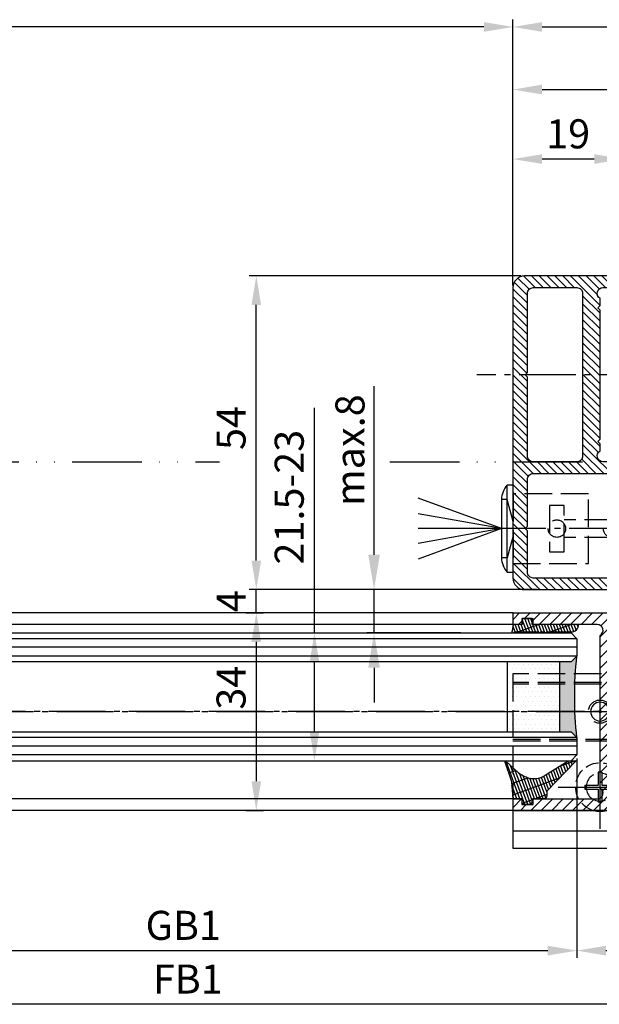
# Model space of a CAD drawing. Units: millimetres. Extents: x -632 to 6626, y -997 to 6430.
# Drawn here: x 876 to 975, y -868 to -699 of the extents above; entities that cross this region are included whole.
import ezdxf

# ---------------------------------------------------------------- set-up
doc = ezdxf.new("R2010")
doc.units = ezdxf.units.MM
doc.header["$MEASUREMENT"] = 0
for name, pattern in [('ACAD_ISO12W100', [21, 12, -3, 0, -3, 0, -3]), ('AM_DIN_F_W050', [6.25, 4.75, -1.5]), ('AM_DIN_F_W050x2', [3.125, 2.25, -0.875]), ('AM_DIN_G_W050', [13.75, 9.75, -1.5, 1, -1.5])]:
    doc.linetypes.add(name, pattern=pattern)
for name, color, linetype in [('centerline-Mittellinie', 92, 'AM_DIN_G_W050'), ('dimension-Bemassung', 2, 'Continuous'), ('hatching-Schraffur', 5, 'Continuous'), ('helpline-Hilslinie', 1, 'Continuous'), ('hiddenline-hinterliegendelinie', 6, 'AM_DIN_F_W050'), ('outline-Körperkante', 7, 'Continuous'), ('Umriss', 7, 'ACAD_ISO12W100')]:
    doc.layers.add(name, color=color, linetype=linetype)
doc.styles.add('Standard 0.8', font='txt.shx', dxfattribs={"width": 0.8})
doc.dimstyles.new('Details', dxfattribs={"dimtxt": 5, "dimasz": 6, "dimexe": 1.25, "dimexo": 0.625, "dimgap": 1, "dimtad": 1, "dimdec": 1, "dimtxsty": 'Standard', "dimcen": 2.5, "dimadec": 0, "dimazin": 0, "dimtfac": 1, "dimtdec": 1, "dimtmove": 0, "dimatfit": 3, "dimfxl": 1, "dimarcsym": 0})
doc.dimstyles.new('ISO-5.0', dxfattribs={"dimtxt": 5, "dimasz": 5, "dimexe": 1.25, "dimexo": 0.625, "dimgap": 1.2, "dimtad": 1, "dimdec": 3, "dimtxsty": 'Standard', "dimcen": 2.5, "dimclrd": 256, "dimclre": 256, "dimadec": 0, "dimazin": 0, "dimtfac": 1, "dimtdec": 3, "dimtmove": 0, "dimatfit": 3, "dimfxl": 1, "dimlwd": -1, "dimlwe": -1, "dimarcsym": 0})

# ---------------------------------------------------------------- blocks, each defined once
blk = doc.blocks.new('Grundriss_Bodenführung')
at = {"layer": 'centerline-Mittellinie'}
for p, q in [((60.08, 226.37), (60.08, 214.77)), ((90.08, 226.37), (90.08, 214.77)), ((100.08, 215.57), (100.08, 225.57)), ((65.88, 220.57), (54.28, 220.57)), ((95.88, 220.57), (84.28, 220.57)), ((95.08, 220.57), (105.08, 220.57)), ((99.58, 220.57), (100.58, 220.57)), ((100.08, 220.07), (100.08, 221.07)), ((130.58, 220.57), (129.58, 220.57)), ((130.08, 220.07), (130.08, 221.07)), ((60.08, 200.37), (60.08, 214.77)), ((95.08, 200.37), (95.08, 214.77)), ((130.08, 200.37), (130.08, 214.77)), ((67.28, 207.57), (52.88, 207.57)), ((102.28, 207.57), (87.88, 207.57)), ((137.28, 207.57), (122.88, 207.57))]:
    blk.add_line(p, q, dxfattribs=at)
at = {"layer": 'helpline-Hilslinie'}
for centre, radius, start, end in [((100.08, 220.57), 2, 240, 170), ((100.08, 220.57), 0.2, 240, 170), ((130.08, 220.57), 0.2, 10, 300)]:
    blk.add_arc(centre, radius, start, end, dxfattribs=at)
at = {"layer": 'hiddenline-hinterliegendelinie'}
for p, q in [((111.07, 225.57), (145.08, 225.57)), ((130.08, 215.57), (130.08, 225.57)), ((111.07, 225.32), (145.08, 225.32)), ((135.08, 220.57), (125.08, 220.57)), ((145.08, 215.82), (111.07, 215.82)), ((145.08, 215.57), (111.07, 215.57))]:
    blk.add_line(p, q, dxfattribs=at)
at = {"layer": 'hiddenline-hinterliegendelinie', "linetype": 'AM_DIN_F_W050x2'}
for p, q in [((129.75, 210.17), (129.75, 207.9)), ((129.75, 210.17), (130.41, 210.17)), ((130.41, 210.17), (130.41, 207.9)), ((129.75, 207.9), (127.48, 207.9)), ((127.48, 207.9), (127.48, 207.24)), ((129.75, 207.24), (127.48, 207.24)), ((129.75, 207.24), (129.75, 204.97)), ((132.68, 207.9), (130.41, 207.9)), ((130.41, 207.24), (130.41, 204.97)), ((132.68, 207.24), (130.41, 207.24)), ((132.68, 207.9), (132.68, 207.24)), ((129.75, 204.97), (130.41, 204.97))]:
    blk.add_line(p, q, dxfattribs=at)
at = {"layer": 'hiddenline-hinterliegendelinie'}
blk.add_lwpolyline([(111.07, 227.07), (145.08, 227.07), (145.08, 203.57)], dxfattribs=at)
for centre in [(60.08, 207.57), (95.08, 207.57), (130.08, 207.57)]:
    blk.add_circle(centre, 2.4, dxfattribs=at)
for centre, radius, start, end in [((130.08, 220.57), 2, 10, 300), ((130.08, 207.57), 4.2, 252.2472, 287.7528)]:
    blk.add_arc(centre, radius, start, end, dxfattribs=at)
at = {"layer": 'hiddenline-hinterliegendelinie', "linetype": 'AM_DIN_F_W050x2'}
for start, end in [(287.7528, 180), (180, 252.2472)]:
    blk.add_arc((130.08, 207.57), 4.2, start, end, dxfattribs=at)
at = {"layer": 'outline-Körperkante'}
for p, q in [((111.07, 225.57), (45.08, 225.57)), ((111.07, 225.32), (45.08, 225.32)), ((58.17, 220.97), (57.3, 220.97)), ((61.98, 220.97), (58.17, 220.97)), ((62.85, 220.97), (61.98, 220.97)), ((88.17, 220.97), (87.3, 220.97)), ((91.98, 220.97), (88.17, 220.97)), ((92.85, 220.97), (91.98, 220.97)), ((58.17, 220.17), (57.3, 220.17)), ((61.98, 220.17), (58.17, 220.17)), ((62.85, 220.17), (61.98, 220.17)), ((88.17, 220.17), (87.3, 220.17)), ((91.98, 220.17), (88.17, 220.17)), ((92.85, 220.17), (91.98, 220.17)), ((111.07, 215.82), (45.08, 215.82)), ((111.07, 215.57), (45.08, 215.57)), ((59.75, 210.17), (59.75, 207.9)), ((59.75, 210.17), (60.41, 210.17)), ((60.41, 210.17), (60.41, 207.9)), ((94.75, 210.17), (95.41, 210.17)), ((94.75, 210.17), (94.75, 207.9)), ((95.41, 210.17), (95.41, 207.9)), ((59.75, 207.9), (57.48, 207.9)), ((57.48, 207.9), (57.48, 207.24)), ((59.75, 207.24), (57.48, 207.24)), ((59.75, 207.24), (59.75, 204.97)), ((62.68, 207.9), (60.41, 207.9)), ((62.68, 207.24), (60.41, 207.24)), ((60.41, 207.24), (60.41, 204.97)), ((62.68, 207.9), (62.68, 207.24)), ((92.48, 207.9), (92.48, 207.24)), ((94.75, 207.9), (92.48, 207.9)), ((94.75, 207.24), (92.48, 207.24)), ((94.75, 207.24), (94.75, 204.97)), ((97.68, 207.9), (95.41, 207.9)), ((95.41, 207.24), (95.41, 204.97)), ((97.68, 207.24), (95.41, 207.24)), ((97.68, 207.9), (97.68, 207.24)), ((59.75, 204.97), (60.41, 204.97)), ((94.75, 204.97), (95.41, 204.97)), ((145.08, 200.07), (45.08, 200.07))]:
    blk.add_line(p, q, dxfattribs=at)
blk.add_lwpolyline([(145.08, 203.57), (145.08, 197.07), (45.08, 197.07), (45.08, 227.07), (111.07, 227.07)], dxfattribs=at)
for centre, radius in [((60.08, 220.57), 3.25), ((90.08, 220.57), 3.25), ((100.08, 220.57), 1.62), ((130.08, 220.57), 1.62), ((100.08, 220.57), 0.162), ((130.08, 220.57), 0.162), ((60.08, 207.57), 4.2), ((95.08, 207.57), 4.2)]:
    blk.add_circle(centre, radius, dxfattribs=at)
for centre, radius, start, end in [((60.08, 220.57), 2.8, 8.2132, 171.7868), ((90.08, 220.57), 2.8, 8.2132, 171.7868), ((60.08, 220.57), 1.95, 168.163, 191.837), ((60.08, 220.57), 1.95, 348.163, 11.837), ((90.08, 220.57), 1.95, 168.163, 191.837), ((90.08, 220.57), 1.95, 348.163, 11.837), ((60.08, 220.57), 2.8, 188.2132, 351.7868), ((90.08, 220.57), 2.8, 188.2132, 351.7868)]:
    blk.add_arc(centre, radius, start, end, dxfattribs=at)
blk = doc.blocks.new('*D92')
at = {"layer": 'Defpoints', "color": 0}
for p in [(1172.2, 881.54), (1172.2, 835.78), (2554.7, 836.68)]:
    blk.add_point(p, dxfattribs=at)
at = {"layer": 'dimension-Bemassung'}
for p, q in [((1172.2, 836.41), (1172.2, 882.79)), ((2549.7, 881.54), (1177.2, 881.54)), ((2554.7, 837.3), (2554.7, 882.79))]:
    blk.add_line(p, q, dxfattribs=at)
for points in [[(1177.2, 882.37), (1177.2, 880.7), (1172.2, 881.54)], [(2549.7, 882.37), (2549.7, 880.7), (2554.7, 881.54)]]:
    blk.add_solid(points, dxfattribs=at)
at = {"layer": 'dimension-Bemassung', "color": 0, "insert": (1244.58, 885.24), "char_height": 5, "attachment_point": 5}
blk.add_mtext('W', dxfattribs=at)
blk = doc.blocks.new('*D97')
at = {"layer": 'Defpoints', "color": 0}
for p in [(2554.7, 858.79), (2554.7, 836.68), (2573.7, 829.13)]:
    blk.add_point(p, dxfattribs=at)
at = {"layer": 'dimension-Bemassung'}
for p, q in [((2554.7, 837.3), (2554.7, 860.04)), ((2573.7, 829.75), (2573.7, 860.04)), ((2568.7, 858.79), (2559.7, 858.79))]:
    blk.add_line(p, q, dxfattribs=at)
for points in [[(2559.7, 859.63), (2559.7, 857.96), (2554.7, 858.79)], [(2568.7, 859.63), (2568.7, 857.96), (2573.7, 858.79)]]:
    blk.add_solid(points, dxfattribs=at)
at = {"layer": 'dimension-Bemassung', "color": 0, "insert": (2564.2, 862.49), "char_height": 5, "attachment_point": 5}
blk.add_mtext('19', dxfattribs=at)
blk = doc.blocks.new('*D99')
at = {"layer": 'Defpoints', "color": 0}
for p in [(2565.7, 756.23), (2584.7, 748.63), (2584.7, 722.54)]:
    blk.add_point(p, dxfattribs=at)
at = {"layer": 'dimension-Bemassung'}
for p, q in [((2565.7, 755.6), (2565.7, 721.29)), ((2584.7, 748.01), (2584.7, 721.29)), ((2570.7, 722.54), (2579.7, 722.54))]:
    blk.add_line(p, q, dxfattribs=at)
for points in [[(2570.7, 723.37), (2570.7, 721.7), (2565.7, 722.54)], [(2579.7, 723.37), (2579.7, 721.7), (2584.7, 722.54)]]:
    blk.add_solid(points, dxfattribs=at)
at = {"layer": 'dimension-Bemassung', "color": 0, "insert": (2575.2, 726.24), "char_height": 5, "attachment_point": 5}
blk.add_mtext('19', dxfattribs=at)
blk = doc.blocks.new('*D100')
at = {"layer": 'Defpoints', "color": 0}
for p in [(1196.2, 756.23), (2565.7, 756.22), (2565.7, 722.54)]:
    blk.add_point(p, dxfattribs=at)
at = {"layer": 'dimension-Bemassung'}
for p, q in [((1196.2, 755.6), (1196.2, 721.29)), ((2565.7, 755.6), (2565.7, 721.29)), ((1201.2, 722.54), (2560.7, 722.54))]:
    blk.add_line(p, q, dxfattribs=at)
for points in [[(1201.2, 723.37), (1201.2, 721.7), (1196.2, 722.54)], [(2560.7, 723.37), (2560.7, 721.7), (2565.7, 722.54)]]:
    blk.add_solid(points, dxfattribs=at)
at = {"layer": 'dimension-Bemassung', "color": 0, "insert": (2497.91, 726.24), "char_height": 5, "attachment_point": 5}
blk.add_mtext('GB1', dxfattribs=at)
blk = doc.blocks.new('*D101')
at = {"layer": 'Defpoints', "color": 0}
for p in [(1177.2, 748.68), (2584.7, 748.65), (1177.2, 713.3)]:
    blk.add_point(p, dxfattribs=at)
at = {"layer": 'dimension-Bemassung'}
for p, q in [((1177.2, 748.05), (1177.2, 712.05)), ((2584.7, 748.02), (2584.7, 712.05)), ((2579.7, 713.3), (1182.2, 713.3))]:
    blk.add_line(p, q, dxfattribs=at)
for points in [[(1182.2, 714.13), (1182.2, 712.46), (1177.2, 713.3)], [(2579.7, 714.13), (2579.7, 712.46), (2584.7, 713.3)]]:
    blk.add_solid(points, dxfattribs=at)
at = {"layer": 'dimension-Bemassung', "color": 0, "insert": (2498.69, 717), "char_height": 5, "attachment_point": 5}
blk.add_mtext('FB1', dxfattribs=at)
blk = doc.blocks.new('*D103')
at = {"layer": 'Defpoints', "color": 0}
for p in [(4172.2, 896.5), (4172.2, 881.54), (2554.7, 836.41)]:
    blk.add_point(p, dxfattribs=at)
at = {"layer": 'dimension-Bemassung'}
for p, q in [((4172.2, 895.88), (4172.2, 880.29)), ((2554.7, 837.03), (2554.7, 882.79)), ((2559.7, 881.54), (4167.2, 881.54))]:
    blk.add_line(p, q, dxfattribs=at)
for points in [[(2559.7, 882.37), (2559.7, 880.7), (2554.7, 881.54)], [(4167.2, 882.37), (4167.2, 880.7), (4172.2, 881.54)]]:
    blk.add_solid(points, dxfattribs=at)
at = {"layer": 'dimension-Bemassung', "color": 0, "insert": (2654.44, 885.24), "char_height": 5, "attachment_point": 5}
blk.add_mtext('A=', dxfattribs=at)
blk = doc.blocks.new('*D105')
at = {"layer": 'Defpoints', "color": 0}
for p in [(4156.2, 870.76), (4156.2, 837.53), (2554.7, 836.68)]:
    blk.add_point(p, dxfattribs=at)
at = {"layer": 'dimension-Bemassung'}
for p, q in [((2554.7, 837.3), (2554.7, 872.01)), ((4156.2, 838.15), (4156.2, 872.01)), ((2559.7, 870.76), (4151.2, 870.76))]:
    blk.add_line(p, q, dxfattribs=at)
for points in [[(2559.7, 871.6), (2559.7, 869.93), (2554.7, 870.76)], [(4151.2, 871.6), (4151.2, 869.93), (4156.2, 870.76)]]:
    blk.add_solid(points, dxfattribs=at)
at = {"layer": 'dimension-Bemassung', "color": 0, "insert": (2655.42, 874.46), "char_height": 5, "attachment_point": 5}
blk.add_mtext('FB2', dxfattribs=at)
blk = doc.blocks.new('Grundriss_E-profil')
at = {"layer": 'hatching-Schraffur'}
h = blk.add_hatch(dxfattribs=at)
h.set_pattern_fill('LINE', color=256, scale=0.3, angle=-45, style=0)
h.set_pattern_definition([(225, (462.2984, 260.1302), (-0.6735192, 0.6735192), [])])
edge = h.paths.add_edge_path()
edge.add_line((49.39, -18.54), (49.47, -17))
edge.add_line((49.47, -17), (46.97, -17))
edge.add_line((46.97, -17), (46.97, -15))
edge.add_line((46.97, -15), (48.47, -15))
edge.add_line((48.47, -15), (48.47, -16))
edge.add_line((48.47, -16), (50.47, -16))
edge.add_line((50.47, -16), (50.47, -15))
edge.add_line((50.47, -15), (61.47, -15))
edge.add_arc((61.47, -14), 1, 630, 780)
edge.add_line((61.97, -13.13), (61.97, -11.9))
edge.add_line((61.97, -11.9), (62.37, -11.5))
edge.add_line((62.37, -11.5), (61.97, -11.1))
edge.add_line((61.97, -11.1), (61.97, 11.1))
edge.add_line((61.97, 11.1), (62.37, 11.5))
edge.add_line((62.37, 11.5), (61.97, 11.9))
edge.add_line((61.97, 11.9), (61.97, 13.13))
edge.add_arc((61.47, 14), 1, 300, 450)
edge.add_line((61.47, 15), (50.47, 15))
edge.add_line((50.47, 15), (50.47, 16))
edge.add_line((50.47, 16), (48.47, 16))
edge.add_line((48.47, 16), (48.47, 15))
edge.add_line((48.47, 15), (46.97, 15))
edge.add_line((46.97, 15), (46.97, 17))
edge.add_line((46.97, 17), (74.97, 17))
edge.add_arc((74.97, 15), 2, 360, 450, ccw=False)
edge.add_line((76.97, 15), (76.97, -35))
edge.add_arc((74.97, -35), 2, 270, 360, ccw=False)
edge.add_line((74.97, -37), (51.47, -37))
edge.add_line((51.47, -37), (52.17, -33))
edge.add_line((52.17, -33), (53.47, -33))
edge.add_line((53.47, -33), (53.47, -34))
edge.add_line((53.47, -34), (57.47, -34))
edge.add_line((57.47, -34), (57.47, -33))
edge.add_line((57.47, -33), (59.97, -33))
edge.add_line((59.97, -33), (59.97, -34))
edge.add_arc((60.97, -34), 1, 540, 630)
edge.add_line((60.97, -35), (73.47, -35))
edge.add_arc((73.47, -34), 1, 630, 720)
edge.add_line((74.47, -34), (74.47, -26.9))
edge.add_line((74.47, -26.9), (74.87, -26.5))
edge.add_line((74.87, -26.5), (74.47, -26.1))
edge.add_line((74.47, -26.1), (74.47, -18))
edge.add_arc((73.47, -18), 1, 360, 450)
edge.add_line((73.47, -17), (60.97, -17))
edge.add_arc((60.97, -18), 1, 450, 540)
edge.add_line((59.97, -18), (59.97, -19))
edge.add_line((59.97, -19), (57.47, -19))
edge.add_line((57.47, -19), (57.47, -18))
edge.add_line((57.47, -18), (53.47, -18))
edge.add_line((53.47, -18), (53.47, -19))
edge.add_line((53.47, -19), (52.47, -19))
edge.add_line((52.47, -19), (52.47, -18))
edge.add_line((52.47, -18), (49.39, -18.54))
edge = h.paths.add_edge_path(flags=16)
edge.add_line((74.47, 0.4), (74.47, 14))
edge.add_arc((73.47, 14), 1, 360, 450)
edge.add_line((73.47, 15), (65.97, 15))
edge.add_arc((65.97, 14), 1, 450, 540)
edge.add_line((64.97, 14), (64.97, -14))
edge.add_arc((65.97, -14), 1, 540, 630)
edge.add_line((65.97, -15), (73.47, -15))
edge.add_arc((73.47, -14), 1, 630, 720)
edge.add_line((74.47, -14), (74.47, -0.4))
edge.add_line((74.47, -0.4), (74.87, 0))
edge.add_line((74.87, 0), (74.47, 0.4))
at = {"layer": 'outline-Körperkante'}
for q in [(55.18, -15), (55.67, -15)]:
    blk.add_line((55.43, -15.25), q, dxfattribs=at)
for points in [[(57.47, -34), (57.47, -33), (59.97, -33), (59.97, -34, 0.414214), (60.97, -35), (73.47, -35, 0.414214), (74.47, -34), (74.47, -26.9), (74.87, -26.5), (74.47, -26.1), (74.47, -18, 0.414214), (73.47, -17), (60.97, -17, 0.414214), (59.97, -18), (59.97, -19), (57.47, -19), (57.47, -18), (53.47, -18), (53.47, -19), (52.47, -19), (52.47, -18), (49.39, -18.54), (49.47, -17), (46.97, -17), (46.97, -15), (48.47, -15), (48.47, -16), (50.47, -16), (50.47, -15), (61.47, -15, 0.767327), (61.97, -13.13), (61.97, -11.9), (62.37, -11.5), (61.97, -11.1), (61.97, 11.1), (62.37, 11.5), (61.97, 11.9), (61.97, 13.13, 0.767327), (61.47, 15), (50.47, 15), (50.47, 16), (48.47, 16), (48.47, 15), (46.97, 15), (46.97, 17), (74.97, 17, -0.414214), (76.97, 15), (76.97, -35, -0.414214), (74.97, -37), (51.47, -37), (52.17, -33), (53.47, -33), (53.47, -34)], [(74.47, 0.4), (74.47, 14, 0.414214), (73.47, 15), (65.97, 15, 0.414214), (64.97, 14), (64.97, -14, 0.414214), (65.97, -15), (73.47, -15, 0.414214), (74.47, -14), (74.47, -0.4), (74.87, 0)]]:
    blk.add_lwpolyline(points, format="xyb", close=True, dxfattribs=at)
blk = doc.blocks.new('Grundriss_Lichtschranke')
at = {"layer": 'centerline-Mittellinie'}
for p, q in [((-1879.56, -3007.05), (-1879.56, -3002.29)), ((-1877.21, -3004.67), (-1899.61, -3004.67))]:
    blk.add_line(p, q, dxfattribs=at)
at = {"layer": 'helpline-Hilslinie'}
for p, q in [((-1898.61, -3004.67), (-1912.97, -2999.44)), ((-1897.61, -2999.67), (-1898.61, -2999.67)), ((-1896.61, -3003.43), (-1897.61, -2999.67)), ((-1898.61, -3004.67), (-1912.97, -3002.14)), ((-1898.61, -3004.67), (-1912.97, -3004.67)), ((-1898.61, -3004.67), (-1912.97, -3009.9)), ((-1898.61, -3004.67), (-1912.97, -3007.2)), ((-1896.61, -3005.91), (-1897.61, -3009.67)), ((-1897.61, -3009.67), (-1898.61, -3009.67))]:
    blk.add_line(p, q, dxfattribs=at)
at = {"layer": 'hiddenline-hinterliegendelinie'}
for p, q in [((-1883.61, -2998.67), (-1896.61, -2998.67)), ((-1896.61, -2998.67), (-1896.61, -3010.67)), ((-1883.61, -3010.67), (-1883.61, -2998.67)), ((-1890.31, -3000.67), (-1890.31, -3008.67)), ((-1887.81, -3000.67), (-1890.31, -3000.67)), ((-1887.81, -3008.67), (-1887.81, -3000.67)), ((-1879.56, -3003.17), (-1887.81, -3003.17)), ((-1879.56, -3006.17), (-1887.81, -3006.17)), ((-1890.31, -3008.67), (-1887.81, -3008.67)), ((-1896.61, -3010.67), (-1883.61, -3010.67))]:
    blk.add_line(p, q, dxfattribs=at)
for centre in [(-1889.06, -3004.67), (-1879.56, -3004.67)]:
    blk.add_circle(centre, 1.5, dxfattribs=at)
at = {"layer": 'outline-Körperkante'}
for p, q in [((-1896.61, -2997.17), (-1897.61, -2997.17)), ((-1897.61, -3012.17), (-1897.61, -2997.17)), ((-1896.61, -3012.17), (-1896.61, -2997.17)), ((-1898.61, -2999.67), (-1898.61, -3009.67)), ((-1897.61, -3012.17), (-1896.61, -3012.17))]:
    blk.add_line(p, q, dxfattribs=at)
for centre, start, end in [((-1894.58, -2999.83), 138.6988, 177.6984), ((-1894.58, -3009.51), 182.3016, 221.3012)]:
    blk.add_arc(centre, 4.03, start, end, dxfattribs=at)
blk = doc.blocks.new('Grundriss_Festflügel')
at = {"layer": 'outline-Körperkante'}
blk.add_blockref('Grundriss_E-profil', (356.98, 169.18), dxfattribs=at)
at = {"layer": 'outline-Körperkante', "xscale": -1}
blk.add_blockref('Grundriss_Lichtschranke', (-1462.67, 3147.35), dxfattribs=at)
blk = doc.blocks.new('Glasverbundsteg 12mm')
at = {"layer": 'hatching-Schraffur'}
blk.add_hatch(color=256, dxfattribs=at).paths.add_polyline_path([(3, 6), (1, 6), (0, 7, -0.054099), (0, -7), (1, -6), (3, -6)])
h = blk.add_hatch(dxfattribs=at)
h.set_pattern_fill('DOTS', color=256, scale=0.5, style=0)
h.set_pattern_definition([(0, (-338.4737, -624.03305), (0.396875, 0.79375), [0, -0.79375])])
h.paths.add_polyline_path([(12, 6), (3, 6), (3, -6), (12, -6)])
at = {"layer": 'outline-Körperkante'}
for p, q in [((3, 6), (3, -6)), ((12, 6), (12, -6))]:
    blk.add_line(p, q, dxfattribs=at)
blk.add_arc((-64.51, 0), 64.89, 353.8067, 6.1933, dxfattribs=at)
blk = doc.blocks.new('H-profil')
at = {"layer": 'hatching-Schraffur'}
h = blk.add_hatch(dxfattribs=at)
h.set_pattern_fill('LINE', color=256, scale=0.4, angle=45, style=0)
h.set_pattern_definition([(315, (-385.3313, -260.1302), (-0.8980256, -0.8980256), [])])
edge = h.paths.add_edge_path()
edge.add_line((15.5, -15), (26.5, -15))
edge.add_line((26.5, -15), (26.5, -16))
edge.add_line((26.5, -16), (28.5, -16))
edge.add_line((28.5, -16), (28.5, -15))
edge.add_line((28.5, -15), (30, -15))
edge.add_line((30, -15), (30, -17))
edge.add_line((30, -17), (2, -17))
edge.add_ellipse((2, -15), major_axis=(1.41, 1.41), ratio=1, start_angle=135, end_angle=225, ccw=False)
edge.add_line((0, -15), (0, -7.73))
edge.add_ellipse((0.3, -7.73), major_axis=(-0.212, 0.212), ratio=1, start_angle=-30, end_angle=45, ccw=False)
edge.add_line((0.22, -7.44), (5.6, -6))
edge.add_line((5.6, -6), (6.4, -6.46))
edge.add_line((6.4, -6.46), (6.4, -6.82))
edge.add_line((6.4, -6.82), (2.74, -7.8))
edge.add_ellipse((3, -8.77), major_axis=(-0.707, 0.707), ratio=1, start_angle=-30, end_angle=45)
edge.add_line((2, -8.77), (2, -14))
edge.add_ellipse((3, -14), major_axis=(0.707, 0.707), ratio=1, start_angle=135, end_angle=225)
edge.add_line((3, -15), (5.4, -15))
edge.add_ellipse((5.4, -14), major_axis=(0.707, 0.707), ratio=1, start_angle=225, end_angle=315)
edge.add_line((6.4, -14), (6.4, -10.47))
edge.add_ellipse((7.4, -10.47), major_axis=(-0.707, 0.707), ratio=1, start_angle=-15, end_angle=45, ccw=False)
edge.add_line((6.9, -9.6), (8.25, -8.82))
edge.add_ellipse((8.5, -9.26), major_axis=(0.354, 0.354), ratio=1, start_angle=258.749, end_angle=435.5428, ccw=False)
edge.add_ellipse((10, -11.5), major_axis=(1.56, 1.56), ratio=1, start_angle=78.749, end_angle=197.9643)
edge.add_line((9, -13.46), (9, -14.4))
edge.add_line((9, -14.4), (11, -14.4))
edge.add_line((11, -14.4), (11, -13.46))
edge.add_ellipse((10, -11.5), major_axis=(-1.56, 1.56), ratio=1, start_angle=162.0357, end_angle=263.6248)
edge.add_ellipse((12.5, -9.5), major_axis=(-0.707, 0.707), ratio=1, start_angle=45, end_angle=83.6248, ccw=False)
edge.add_line((11.5, -9.5), (11.5, -0.4))
edge.add_line((11.5, -0.4), (11.9, 0))
edge.add_line((11.9, 0), (11.5, 0.4))
edge.add_line((11.5, 0.4), (11.5, 9.5))
edge.add_ellipse((12.5, 9.5), major_axis=(-0.707, 0.707), ratio=1, start_angle=6.3752, end_angle=45, ccw=False)
edge.add_ellipse((10, 11.5), major_axis=(1.56, 1.56), ratio=1, start_angle=276.3752, end_angle=377.9643)
edge.add_line((11, 13.46), (11, 14.4))
edge.add_line((11, 14.4), (9, 14.4))
edge.add_line((9, 14.4), (9, 13.46))
edge.add_ellipse((10, 11.5), major_axis=(1.56, 1.56), ratio=1, start_angle=72.0357, end_angle=191.251)
edge.add_ellipse((8.5, 9.26), major_axis=(0.354, 0.354), ratio=1, start_angle=194.4572, end_angle=371.251, ccw=False)
edge.add_line((8.25, 8.82), (6.9, 9.6))
edge.add_ellipse((7.4, 10.47), major_axis=(-0.707, 0.707), ratio=1, start_angle=45, end_angle=105, ccw=False)
edge.add_line((6.4, 10.47), (6.4, 14))
edge.add_ellipse((5.4, 14), major_axis=(0.707, 0.707), ratio=1, start_angle=315, end_angle=405)
edge.add_line((5.4, 15), (3, 15))
edge.add_ellipse((3, 14), major_axis=(-0.707, 0.707), ratio=1, start_angle=-45, end_angle=45)
edge.add_line((2, 14), (2, 8.77))
edge.add_ellipse((3, 8.77), major_axis=(-0.707, 0.707), ratio=1, start_angle=45, end_angle=120)
edge.add_line((2.74, 7.8), (6.4, 6.82))
edge.add_line((6.4, 6.82), (6.4, 6.46))
edge.add_line((6.4, 6.46), (5.6, 6))
edge.add_line((5.6, 6), (0.22, 7.44))
edge.add_ellipse((0.3, 7.73), major_axis=(-0.212, 0.212), ratio=1, start_angle=45, end_angle=120, ccw=False)
edge.add_line((0, 7.73), (0, 15))
edge.add_ellipse((2, 15), major_axis=(1.41, 1.41), ratio=1, start_angle=45, end_angle=135, ccw=False)
edge.add_line((2, 17), (30, 17))
edge.add_line((30, 17), (30, 15))
edge.add_line((30, 15), (28.5, 15))
edge.add_line((28.5, 15), (28.5, 16))
edge.add_line((28.5, 16), (26.5, 16))
edge.add_line((26.5, 16), (26.5, 15))
edge.add_line((26.5, 15), (15.5, 15))
edge.add_ellipse((15.5, 14), major_axis=(0.707, 0.707), ratio=1, start_angle=45, end_angle=195)
edge.add_line((15, 13.13), (15, -13.13))
edge.add_ellipse((15.5, -14), major_axis=(0.707, 0.707), ratio=1, start_angle=75, end_angle=225)
at = {"layer": 'outline-Körperkante'}
blk.add_line((30, -17), (2, -17), dxfattribs=at)
blk.add_lwpolyline([(11, 13.46, -0.474777), (11.72, 10.13, 0.170147), (11.5, 9.5), (11.5, 0.4), (11.9, 0), (11.5, -0.4), (11.5, -9.5, 0.170147), (11.72, -10.13, -0.474777), (11, -13.46), (11, -14.4), (9, -14.4), (9, -13.46, -0.572794), (8.78, -9.67, 0.972405), (8.25, -8.82), (6.9, -9.6, 0.267949), (6.4, -10.47), (6.4, -14, -0.414214), (5.4, -15), (3, -15, -0.414214), (2, -14), (2, -8.77, -0.339454), (2.74, -7.8), (6.4, -6.82), (6.4, -6.46), (5.6, -6), (0.22, -7.44, 0.339454), (0, -7.73), (0, -15, 0.414214), (2, -17), (30, -17), (30, -15), (28.5, -15), (28.5, -16), (26.5, -16), (26.5, -15), (15.5, -15, -0.767327), (15, -13.13), (15, 13.13, -0.767327), (15.5, 15), (26.5, 15), (26.5, 16), (28.5, 16), (28.5, 15), (30, 15), (30, 17), (2, 17, 0.414214), (0, 15), (0, 7.73, 0.339454), (0.22, 7.44), (5.6, 6), (6.4, 6.46), (6.4, 6.82), (2.74, 7.8, -0.339454), (2, 8.77), (2, 14, -0.414214), (3, 15), (5.4, 15, -0.414214), (6.4, 14), (6.4, 10.47, 0.267949), (6.9, 9.6), (8.25, 8.82, 0.972405), (8.78, 9.67, -0.572794), (9, 13.46), (9, 14.4), (11, 14.4)], format="xyb", close=True, dxfattribs=at)
blk = doc.blocks.new('Verglasungsgummi_dünn_mit_Abreisskante')
at = {"layer": 'hatching-Schraffur'}
h = blk.add_hatch(dxfattribs=at)
h.set_pattern_fill('GRATE', color=256, scale=0.6, angle=70, style=0)
h.set_pattern_definition([(290, (-30, 3.88427), (-0.4475286, -0.162887), []), (200, (-30, 3.8843), (-0.65155, 1.79011), [])])
edge = h.paths.add_edge_path()
edge.add_line((-4.35, -9.67), (-4.65, -9.67))
edge.add_line((-4.65, -9.67), (-4.8, -9.82))
edge.add_line((-4.8, -9.82), (-5.2, -9.82))
edge.add_line((-5.2, -9.82), (-5.35, -9.67))
edge.add_line((-5.35, -9.67), (-5.65, -9.67))
edge.add_line((-5.65, -9.67), (-5.8, -9.82))
edge.add_line((-5.8, -9.82), (-6.2, -9.82))
edge.add_line((-6.2, -9.82), (-6.35, -9.67))
edge.add_line((-6.35, -9.67), (-6.65, -9.67))
edge.add_line((-6.65, -9.67), (-6.8, -9.82))
edge.add_line((-6.8, -9.82), (-10, -9.82))
edge.add_arc((-10, -11.12), 1.3, 90, 180)
edge.add_line((-11.3, -11.12), (-3.3, -11.12))
edge.add_line((-3.3, -11.12), (-3.3, -12.12))
edge.add_line((-3.3, -12.12), (-1.6, -12.12))
edge.add_line((-1.6, -12.12), (-1.6, -11.12))
edge.add_line((-1.6, -11.12), (0, -11.12))
edge.add_line((0, -11.12), (0.22, -9.67))
edge.add_line((0.22, -9.67), (-0.01, -9.67))
edge.add_line((-0.01, -9.67), (-0.3, -9.82))
edge.add_line((-0.3, -9.82), (-4.2, -9.82))
edge.add_line((-4.2, -9.82), (-4.35, -9.67))
at = {"layer": 'outline-Körperkante'}
blk.add_lwpolyline([(-4.35, -9.67), (-4.65, -9.67), (-4.8, -9.82), (-5.2, -9.82), (-5.35, -9.67), (-5.65, -9.67), (-5.8, -9.82), (-6.2, -9.82), (-6.35, -9.67), (-6.65, -9.67), (-6.8, -9.82), (-10, -9.82, 0.414214), (-11.3, -11.12), (-3.3, -11.12), (-3.3, -12.12), (-1.6, -12.12), (-1.6, -11.12), (0, -11.12), (0.22, -9.67), (-0.01, -9.67), (-0.3, -9.82), (-4.2, -9.82)], format="xyb", close=True, dxfattribs=at)
blk = doc.blocks.new('Verglasungsgummi_21-23mm')
at = {"layer": 'hatching-Schraffur'}
h = blk.add_hatch(dxfattribs=at)
h.set_pattern_fill('GRATE', color=256, scale=0.6, angle=70, style=0)
h.set_pattern_definition([(70, (-30, 17), (-0.4475286, 0.162887), []), (160, (-30, 17), (-0.65155, -1.79011), [])])
edge = h.paths.add_edge_path()
edge.add_line((1.23, 8.49), (-0.96, 6.49))
edge.add_arc((-4.17, 10.53), 5.16, 283.1087, 308.5161, ccw=False)
edge.add_line((-3, 5.5), (-3.94, 5.5))
edge.add_arc((-3.94, 8), 2.5, 230, 270, ccw=False)
edge.add_line((-5.55, 6.08), (-9.5, 8.55))
edge.add_line((-9.5, 8.55), (-10.9, 8.55))
edge.add_line((-10.9, 8.55), (-5.8, 3.32))
edge.add_line((-5.8, 3.32), (-5.8, 2.5))
edge.add_arc((-5.3, 2.5), 0.5, 180, 270)
edge.add_line((-5.3, 2), (-3.37, 2))
edge.add_line((-3.37, 2), (-3.1, 1))
edge.add_line((-3.1, 1), (-1.6, 1))
edge.add_line((-1.6, 1), (-1.6, 2))
edge.add_line((-1.6, 2), (0, 2))
edge.add_line((0, 2), (0.23, 4.92))
edge.add_line((0.23, 4.92), (1.43, 8.45))
edge.add_arc((1.33, 8.45), 0.1, 360, 521.6377)
at = {"layer": 'outline-Körperkante'}
blk.add_lwpolyline([(1.23, 8.49), (-0.96, 6.49, -0.111317), (-3, 5.5), (-3.94, 5.5, -0.176327), (-5.55, 6.08), (-9.5, 8.55), (-10.9, 8.55), (-5.8, 3.32), (-5.8, 2.5, 0.414214), (-5.3, 2), (-3.37, 2), (-3.1, 1), (-1.6, 1), (-1.6, 2), (0, 2), (0.23, 4.92), (1.43, 8.45, 0.851351), (1.23, 8.48)], format="xyb", dxfattribs=at)
blk = doc.blocks.new('Grundriss_Laufflügel')
at = {"layer": 'centerline-Mittellinie'}
blk.add_line((1505.95, 148.5), (84.59, 148.5), dxfattribs=at)
at = {"layer": 'hatching-Schraffur'}
for p, q in [((110.12, 161.05), (1479.62, 161.05)), ((110.12, 159.58), (1479.62, 159.55)), ((110.12, 158.05), (1479.62, 158.05)), ((110.12, 144.05), (1479.62, 144.05)), ((110.12, 142.55), (1479.62, 142.55)), ((110.12, 141.05), (1479.62, 141.05))]:
    blk.add_line(p, q, dxfattribs=at)
at = {"layer": 'outline-Körperkante'}
for p, q in [((121.12, 165.5), (1468.62, 165.5)), ((121.12, 163.5), (1468.62, 163.5)), ((111.12, 162.05), (110.12, 161.05)), ((110.12, 161.05), (110.12, 158.05)), ((1478.62, 162.05), (111.12, 162.05)), ((110.12, 158.05), (111.12, 157.05)), ((111.12, 157.05), (1477.62, 157.05)), ((111.12, 145.05), (110.12, 144.05)), ((1477.62, 145.05), (111.12, 145.05)), ((110.12, 144.05), (110.12, 141.05)), ((110.12, 141.05), (111.12, 140.05)), ((1478.62, 140.05), (111.12, 140.05)), ((121.12, 133.5), (1468.62, 133.5)), ((121.12, 131.5), (1468.62, 131.5))]:
    blk.add_line(p, q, dxfattribs=at)
at = {"layer": 'hatching-Schraffur'}
blk.add_blockref('Glasverbundsteg 12mm', (110.12, 151.05), dxfattribs=at)
at = {"layer": 'outline-Körperkante'}
for name, p in [('H-profil', (91.12, 148.5)), ('Verglasungsgummi_21-23mm', (121.12, 131.5))]:
    blk.add_blockref(name, p, dxfattribs=at)
at = {"layer": 'outline-Körperkante', "xscale": -1, "rotation": 180}
blk.add_blockref('Verglasungsgummi_dünn_mit_Abreisskante', (121.12, 152.39), dxfattribs=at)
blk = doc.blocks.new('*D115')
at = {"layer": 'Defpoints', "color": 0}
for p in [(2508.04, 780.68), (2508.04, 746.68), (2510.49, 746.68)]:
    blk.add_point(p, dxfattribs=at)
at = {"layer": 'dimension-Bemassung'}
for p, q in [((2508.67, 780.68), (2511.74, 780.68)), ((2510.49, 775.68), (2510.49, 751.68)), ((2508.67, 746.68), (2511.74, 746.68))]:
    blk.add_line(p, q, dxfattribs=at)
for points in [[(2509.66, 775.68), (2511.32, 775.68), (2510.49, 780.68)], [(2509.66, 751.68), (2511.32, 751.68), (2510.49, 746.68)]]:
    blk.add_solid(points, dxfattribs=at)
at = {"layer": 'dimension-Bemassung', "color": 0, "insert": (2506.79, 767.8), "char_height": 5, "attachment_point": 5, "rotation": 90, "style": 'Standard 0.8'}
blk.add_mtext('34', dxfattribs=at)
blk = doc.blocks.new('*D116')
at = {"layer": 'Defpoints', "color": 0}
for p in [(2510.49, 784.68), (2556.75, 784.68), (2512.32, 780.68)]:
    blk.add_point(p, dxfattribs=at)
at = {"layer": 'dimension-Bemassung'}
for p, q in [((2510.49, 789.68), (2510.49, 794.68)), ((2556.13, 784.68), (2509.24, 784.68)), ((2510.49, 780.68), (2510.49, 784.68)), ((2511.7, 780.68), (2509.24, 780.68)), ((2510.49, 775.68), (2510.49, 770.68))]:
    blk.add_line(p, q, dxfattribs=at)
for points in [[(2509.66, 789.68), (2511.32, 789.68), (2510.49, 784.68)], [(2509.66, 775.68), (2511.32, 775.68), (2510.49, 780.68)]]:
    blk.add_solid(points, dxfattribs=at)
at = {"layer": 'dimension-Bemassung', "color": 0, "insert": (2506.79, 782.68), "char_height": 5, "attachment_point": 5, "rotation": 90, "style": 'Standard 0.8'}
blk.add_mtext('4', dxfattribs=at)
blk = doc.blocks.new('*D117')
at = {"layer": 'Defpoints', "color": 0}
for p in [(2510.49, 838.68), (2556.7, 838.68), (2556.75, 784.68)]:
    blk.add_point(p, dxfattribs=at)
at = {"layer": 'dimension-Bemassung'}
for p, q in [((2556.08, 838.68), (2509.24, 838.68)), ((2510.49, 789.68), (2510.49, 833.68)), ((2556.13, 784.68), (2509.24, 784.68))]:
    blk.add_line(p, q, dxfattribs=at)
for points in [[(2509.66, 833.68), (2511.32, 833.68), (2510.49, 838.68)], [(2509.66, 789.68), (2511.32, 789.68), (2510.49, 784.68)]]:
    blk.add_solid(points, dxfattribs=at)
at = {"layer": 'dimension-Bemassung', "color": 0, "insert": (2506.79, 812.5), "char_height": 5, "attachment_point": 5, "rotation": 90}
blk.add_mtext('54', dxfattribs=at)
blk = doc.blocks.new('*D118')
at = {"layer": 'Defpoints', "color": 0}
for p in [(2519.75, 777.23), (2520.51, 777.23), (2519.75, 755.23)]:
    blk.add_point(p, dxfattribs=at)
at = {"layer": 'dimension-Bemassung'}
for p, q in [((2520.51, 777.23), (2520.51, 815.96)), ((2520.37, 777.23), (2521.76, 777.23)), ((2520.51, 760.23), (2520.51, 772.23)), ((2520.37, 755.23), (2521.76, 755.23))]:
    blk.add_line(p, q, dxfattribs=at)
for points in [[(2519.68, 772.23), (2521.35, 772.23), (2520.51, 777.23)], [(2519.68, 760.23), (2521.35, 760.23), (2520.51, 755.23)]]:
    blk.add_solid(points, dxfattribs=at)
at = {"layer": 'dimension-Bemassung', "color": 0, "insert": (2516.81, 800.59), "char_height": 5, "attachment_point": 5, "rotation": 90}
blk.add_mtext('21.5-23', dxfattribs=at)
blk = doc.blocks.new('*D119')
at = {"layer": 'Defpoints', "color": 0}
for p in [(2530.77, 784.68), (2559.47, 784.68), (2546.35, 777.23)]:
    blk.add_point(p, dxfattribs=at)
at = {"layer": 'dimension-Bemassung', "color": 0, "lineweight": -2}
for p, q in [((2530.77, 790.68), (2530.77, 819.68)), ((2558.85, 784.68), (2529.52, 784.68)), ((2530.77, 777.23), (2530.77, 784.68)), ((2545.72, 777.23), (2529.52, 777.23)), ((2530.77, 771.23), (2530.77, 765.23))]:
    blk.add_line(p, q, dxfattribs=at)
at = {"layer": 'dimension-Bemassung', "color": 0}
for points in [[(2529.77, 790.68), (2531.77, 790.68), (2530.77, 784.68)], [(2529.77, 771.23), (2531.77, 771.23), (2530.77, 777.23)]]:
    blk.add_solid(points, dxfattribs=at)
at = {"layer": 'dimension-Bemassung', "color": 0, "insert": (2527.27, 808.68), "char_height": 5, "attachment_point": 5, "rotation": 90}
blk.add_mtext('max.8', dxfattribs=at)
blk = doc.blocks.new('Grundriss_ER_MF_OS')
at = {"layer": 'centerline-Mittellinie'}
for p, q in [((4160.5015, 821.6787), (2548.4917, 821.6787)), ((3997.0051, 763.6787), (1130.2696, 763.6787))]:
    blk.add_line(p, q, dxfattribs=at)
at = {"layer": 'Umriss'}
for p, q in [((1143.2024, 806.6414), (2504.1372, 806.6581)), ((2533.4607, 806.6584), (4166.2024, 806.6786))]:
    blk.add_line(p, q, dxfattribs=at)
at = {"xscale": -1}
blk.add_blockref('Grundriss_Bodenführung', (2699.7777, 543.1073), dxfattribs=at)
at = {"layer": 'outline-Körperkante', "xscale": -1}
for name, p in [('Grundriss_Festflügel', (2988.649, 652.4948)), ('Grundriss_Laufflügel', (2675.8244, 615.1757))]:
    blk.add_blockref(name, p, dxfattribs=at)
at = {"layer": 'dimension-Bemassung'}
for base, p1, p2, angle, text, dimstyle, picture, middle in [((4172.2024, 881.5351), (2554.7024, 836.4068), (4172.2024, 896.5026), 180, 'A=', 'ISO-5.0', '*D103', (2654.4375, 881.5351)), ((1172.2024, 881.5351), (2554.7024, 836.6787), (1172.2024, 835.7818), 180, 'W', 'ISO-5.0', '*D92', (1244.5826, 881.5351)), ((4156.2024, 870.7647), (2554.7024, 836.6787), (4156.2024, 837.5269), 180, 'FB2', 'ISO-5.0', '*D105', (2655.4167, 870.7647)), ((2530.7729, 784.6787), (2546.3493, 777.2287), (2559.4739, 784.6787), 90, 'max.8', 'Details', '*D119', (2530.7729, 808.6787)), ((2520.5142, 777.2287), (2519.7457, 755.2287), (2519.7457, 777.2287), 90, '21.5-23', 'ISO-5.0', '*D118', (2520.5142, 800.5943)), ((2565.7024, 722.5371), (1196.2024, 756.2287), (2565.7024, 756.2229), 180, 'GB1', 'ISO-5.0', '*D100', (2497.908, 722.5371)), ((1177.2024, 713.2959), (2584.7024, 748.6468), (1177.2024, 748.6787), 180, 'FB1', 'ISO-5.0', '*D101', (2498.6882, 713.2959))]:
    dim = blk.add_linear_dim(base=base, p1=p1, p2=p2, angle=angle, text=text, dimstyle=dimstyle, dxfattribs=at)
    dim.commit()
    dim.dimension.update_dxf_attribs({"geometry": picture, "text_midpoint": middle, "dimtype": 160})
for base, p1, p2, picture, middle in [((2554.7024, 858.7945), (2573.7024, 829.1287), (2554.7024, 836.6787), '*D97', (2564.2024, 862.4945)), ((2584.7021, 722.5371), (2565.7024, 756.2287), (2584.7021, 748.6306), '*D99', (2575.2022, 726.2371))]:
    dim = blk.add_linear_dim(base=base, p1=p1, p2=p2, angle=180, dimstyle='ISO-5.0', dxfattribs=at)
    dim.commit()
    dim.dimension.update_dxf_attribs({"geometry": picture, "text_midpoint": middle})
dim = blk.add_linear_dim(base=(2510.4894, 838.6787), p1=(2556.7529, 784.6787), p2=(2556.7024, 838.6787), angle=90, dimstyle='ISO-5.0', dxfattribs=at)
dim.commit()
dim.dimension.update_dxf_attribs({"geometry": '*D117', "text_midpoint": (2510.4894, 812.4979), "dimtype": 160})
for base, p1, p2, picture, middle in [((2510.4894, 784.6787), (2512.3228, 780.6787), (2556.7529, 784.6787), '*D116', (2510.4894, 782.6787)), ((2510.4894, 746.6787), (2508.0424, 780.6787), (2508.0424, 746.6787), '*D115', (2510.4894, 767.8037))]:
    dim = blk.add_linear_dim(base=base, p1=p1, p2=p2, angle=90, dimstyle='ISO-5.0', override={"dimtxsty": 'Standard 0.8'}, dxfattribs=at)
    dim.commit()
    dim.dimension.update_dxf_attribs({"geometry": picture, "text_midpoint": middle, "dimtype": 160})

msp = doc.modelspace()

# ---------------------------------------------------------------- block references
at = {"layer": 'outline-Körperkante'}
msp.add_blockref('Grundriss_ER_MF_OS', (-1594.1599, -1581.5897), dxfattribs=at)

doc.saveas('drawing.dxf')
